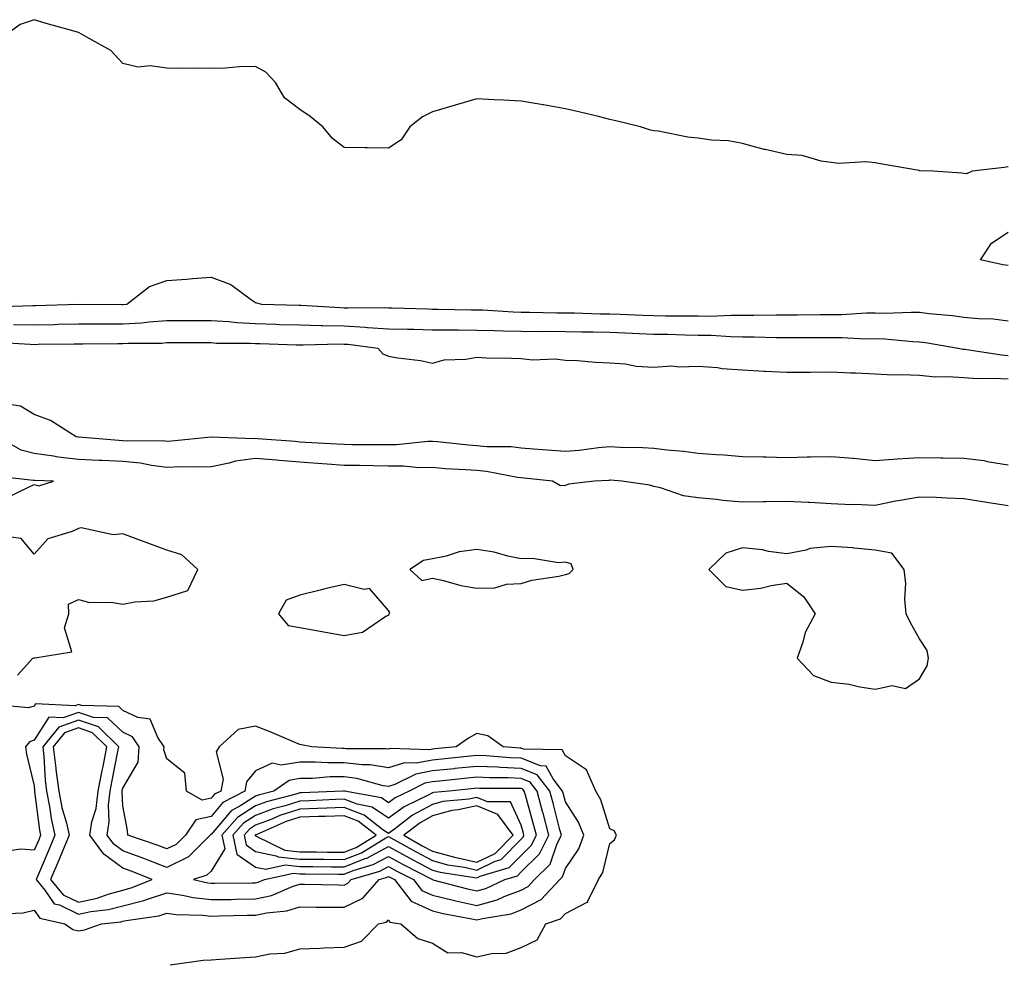
# Model space of a CAD drawing. Units: inches. Extents: x 928883 to 931523, y 7287338 to 7289978.
# Drawn here: x 930045 to 930267, y 7289563 to 7289776 of the extents above; entities that cross this region are included whole.
import ezdxf

# ---------------------------------------------------------------- set-up
doc = ezdxf.new("R2010")
doc.units = ezdxf.units.IN
doc.header["$MEASUREMENT"] = 0
doc.layers.add('Contour_92887287', color=7, linetype='Continuous', true_color=0xe7dc74)

msp = doc.modelspace()

# ---------------------------------------------------------------- linework, layer by layer
at = {"layer": 'Contour_92887287'}
for points in [[(930268.05, 7289742.9, 3233), (930267.18, 7289742.79, 3233), (930259.95, 7289741.92, 3233), (930258.63, 7289741.34, 3233), (930258.05, 7289741.38, 3233), (930257.61, 7289741.47, 3233), (930251.09, 7289741.92, 3233), (930248.14, 7289742.02, 3233), (930248.05, 7289742.02, 3233), (930247.93, 7289742.04, 3233), (930239.63, 7289743.5, 3233), (930238.05, 7289743.83, 3233), (930235.91, 7289744.06, 3233), (930229.75, 7289743.62, 3233), (930228.05, 7289743.88, 3233), (930225.81, 7289744.16, 3233), (930221.56, 7289745.44, 3233), (930218.05, 7289745.72, 3233), (930213.16, 7289746.81, 3233), (930212.97, 7289746.84, 3233), (930208.05, 7289748.2, 3233), (930204.92, 7289748.79, 3233), (930201.02, 7289748.95, 3233), (930198.05, 7289749.38, 3233), (930195.7, 7289749.57, 3233), (930189.03, 7289750.94, 3233), (930188.05, 7289751.04, 3233), (930187.28, 7289751.15, 3233), (930184.98, 7289751.92, 3233), (930179.41, 7289753.28, 3233), (930178.05, 7289753.63, 3233), (930175.79, 7289754.18, 3233), (930171.37, 7289755.24, 3233), (930168.05, 7289756.04, 3233), (930163.08, 7289756.88, 3233), (930163.03, 7289756.89, 3233), (930158.05, 7289757.76, 3233), (930154.07, 7289757.94, 3233), (930151.93, 7289758.03, 3233), (930148.05, 7289758.23, 3233), (930143.12, 7289756.85, 3233), (930142.91, 7289756.78, 3233), (930138.05, 7289755.33, 3233), (930135.76, 7289754.21, 3233), (930132.89, 7289751.92, 3233), (930130.94, 7289749.03, 3233), (930128.05, 7289747.11, 3233), (930123.31, 7289747.18, 3233), (930122.79, 7289747.17, 3233), (930118.05, 7289747.26, 3233), (930115.46, 7289749.33, 3233), (930113.28, 7289751.92, 3233), (930110.41, 7289754.28, 3233), (930108.05, 7289755.83, 3233), (930104.6, 7289758.47, 3233), (930102.59, 7289761.92, 3233), (930100.39, 7289764.26, 3233), (930098.05, 7289765.57, 3233), (930094.45, 7289765.52, 3233), (930091.29, 7289765.16, 3233), (930088.05, 7289765.09, 3233), (930084.77, 7289765.2, 3233), (930081.21, 7289765.08, 3233), (930078.05, 7289765.21, 3233), (930074.24, 7289765.73, 3233), (930071.56, 7289765.43, 3233), (930068.05, 7289766.28, 3233), (930065.34, 7289769.21, 3233), (930060.46, 7289771.92, 3233), (930058.9, 7289772.77, 3233), (930058.05, 7289773.21, 3233), (930056.23, 7289773.74, 3233), (930051.27, 7289775.14, 3233), (930048.05, 7289776.14, 3233), (930044.9, 7289775.07, 3233), (930040.51, 7289771.92, 3233)], [(930268.05, 7289720.65, 3233), (930266.87, 7289720.74, 3233), (930261.79, 7289721.92, 3233), (930264.28, 7289725.69, 3233), (930268.05, 7289728.14, 3233)], [(930038.66, 7289711.31, 3233), (930047.74, 7289711.61, 3233), (930048.05, 7289711.61, 3233), (930048.36, 7289711.62, 3233), (930058.06, 7289711.91, 3233), (930067.93, 7289711.8, 3233), (930068.05, 7289711.8, 3233), (930068.16, 7289711.81, 3233), (930068.99, 7289711.92, 3233), (930074.13, 7289715.84, 3233), (930078.05, 7289717.24, 3233), (930082.44, 7289717.54, 3233), (930083.84, 7289717.71, 3233), (930088.05, 7289718.02, 3233), (930092.44, 7289716.31, 3233), (930097.12, 7289712.86, 3233), (930098.05, 7289712.24, 3233), (930098.29, 7289712.16, 3233), (930099.36, 7289711.92, 3233), (930107.81, 7289711.68, 3233), (930108.05, 7289711.68, 3233), (930108.3, 7289711.67, 3233), (930117.23, 7289711.11, 3233), (930118.05, 7289711.09, 3233), (930118.93, 7289711.04, 3233), (930127.27, 7289711.15, 3233), (930128.05, 7289711.09, 3233), (930128.9, 7289711.07, 3233), (930136.94, 7289710.81, 3233), (930138.05, 7289710.78, 3233), (930139.2, 7289710.78, 3233), (930146.76, 7289710.63, 3233), (930148.05, 7289710.62, 3233), (930149.39, 7289710.57, 3233), (930156.27, 7289710.13, 3233), (930158.05, 7289710.07, 3233), (930159.91, 7289710.06, 3233), (930166.08, 7289709.95, 3233), (930168.05, 7289709.94, 3233), (930170.08, 7289709.89, 3233), (930175.86, 7289709.72, 3233), (930178.05, 7289709.67, 3233), (930180.38, 7289709.59, 3233), (930185.54, 7289709.41, 3233), (930188.05, 7289709.31, 3233), (930190.7, 7289709.27, 3233), (930195.42, 7289709.28, 3233), (930198.05, 7289709.24, 3233), (930200.76, 7289709.21, 3233), (930205.54, 7289709.41, 3233), (930208.05, 7289709.37, 3233), (930210.6, 7289709.37, 3233), (930215.63, 7289709.51, 3233), (930218.05, 7289709.5, 3233), (930220.47, 7289709.5, 3233), (930225.67, 7289709.55, 3233), (930228.05, 7289709.55, 3233), (930230.41, 7289709.56, 3233), (930236.03, 7289709.91, 3233), (930238.05, 7289709.92, 3233), (930240.11, 7289709.86, 3233), (930246.22, 7289710.09, 3233), (930248.05, 7289710.04, 3233), (930250.2, 7289709.77, 3233), (930255.47, 7289709.34, 3233), (930258.05, 7289708.98, 3233), (930261.34, 7289708.63, 3233), (930264.69, 7289708.56, 3233), (930268.05, 7289708.12, 3233)], [(930043.41, 7289707.28, 3232), (930048.05, 7289707.21, 3232), (930052.67, 7289707.3, 3232), (930053.46, 7289707.33, 3232), (930058.05, 7289707.42, 3232), (930062.55, 7289707.42, 3232), (930063.54, 7289707.41, 3232), (930068.05, 7289707.41, 3232), (930072.29, 7289707.68, 3232), (930074.04, 7289707.91, 3232), (930078.05, 7289708.2, 3232), (930081.77, 7289708.2, 3232), (930084.33, 7289708.21, 3232), (930088.05, 7289708.21, 3232), (930092.02, 7289707.95, 3232), (930093.86, 7289707.73, 3232), (930098.05, 7289707.49, 3232), (930102.63, 7289707.34, 3232), (930103.45, 7289707.32, 3232), (930108.05, 7289707.18, 3232), (930112.88, 7289707.09, 3232), (930113.2, 7289707.07, 3232), (930118.05, 7289706.98, 3232), (930122.84, 7289706.71, 3232), (930123.32, 7289706.65, 3232), (930128.05, 7289706.33, 3232), (930132.35, 7289706.23, 3232), (930133.78, 7289706.2, 3232), (930138.05, 7289706.08, 3232), (930142.19, 7289706.05, 3232), (930143.9, 7289706.06, 3232), (930148.05, 7289706.04, 3232), (930152.03, 7289705.9, 3232), (930154.08, 7289705.89, 3232), (930158.05, 7289705.77, 3232), (930161.87, 7289705.74, 3232), (930164.21, 7289705.76, 3232), (930168.05, 7289705.74, 3232), (930171.79, 7289705.66, 3232), (930174.35, 7289705.61, 3232), (930178.05, 7289705.53, 3232), (930181.53, 7289705.4, 3232), (930184.71, 7289705.27, 3232), (930188.05, 7289705.13, 3232), (930191.22, 7289705.09, 3232), (930195, 7289704.97, 3232), (930198.05, 7289704.92, 3232), (930201.01, 7289704.88, 3232), (930205.41, 7289704.56, 3232), (930208.05, 7289704.52, 3232), (930210.65, 7289704.52, 3232), (930215.59, 7289704.38, 3232), (930218.05, 7289704.37, 3232), (930220.51, 7289704.38, 3232), (930225.63, 7289704.34, 3232), (930228.05, 7289704.34, 3232), (930230.49, 7289704.35, 3232), (930235.88, 7289704.09, 3232), (930238.05, 7289704.1, 3232), (930240.17, 7289704.05, 3232), (930246.52, 7289703.45, 3232), (930248.05, 7289703.4, 3232), (930249.37, 7289703.24, 3232), (930256.77, 7289701.92, 3232), (930257.85, 7289701.72, 3232), (930258.05, 7289701.71, 3232), (930258.28, 7289701.7, 3232), (930266.54, 7289700.41, 3232), (930268.05, 7289700.32, 3232)], [(930039.44, 7289703.32, 3231), (930047.15, 7289702.83, 3231), (930048.05, 7289702.81, 3231), (930048.96, 7289702.83, 3231), (930057.06, 7289702.92, 3231), (930058.05, 7289702.94, 3231), (930059.06, 7289702.94, 3231), (930066.96, 7289703.01, 3231), (930068.05, 7289703.01, 3231), (930069.21, 7289703.08, 3231), (930076.85, 7289703.11, 3231), (930078.05, 7289703.2, 3231), (930079.33, 7289703.2, 3231), (930086.79, 7289703.19, 3231), (930088.05, 7289703.19, 3231), (930089.24, 7289703.11, 3231), (930096.9, 7289703.07, 3231), (930098.05, 7289703, 3231), (930099.1, 7289702.97, 3231), (930107.26, 7289702.71, 3231), (930108.05, 7289702.69, 3231), (930108.8, 7289702.67, 3231), (930117.08, 7289702.89, 3231), (930118.05, 7289702.87, 3231), (930118.95, 7289702.82, 3231), (930125.69, 7289701.92, 3231), (930126.8, 7289700.67, 3231), (930128.05, 7289700.17, 3231), (930130.21, 7289699.76, 3231), (930135.31, 7289699.19, 3231), (930138.05, 7289698.55, 3231), (930140.68, 7289699.29, 3231), (930145.57, 7289699.44, 3231), (930148.05, 7289699.92, 3231), (930150.17, 7289699.8, 3231), (930155.84, 7289699.71, 3231), (930158.05, 7289699.59, 3231), (930160.63, 7289699.33, 3231), (930165.7, 7289699.57, 3231), (930168.05, 7289699.26, 3231), (930170.8, 7289699.17, 3231), (930174.88, 7289698.75, 3231), (930178.05, 7289698.65, 3231), (930181.58, 7289698.39, 3231), (930184, 7289697.87, 3231), (930188.05, 7289697.65, 3231), (930192.05, 7289697.92, 3231), (930193.84, 7289697.71, 3231), (930198.05, 7289697.91, 3231), (930202.43, 7289697.55, 3231), (930203.48, 7289697.35, 3231), (930208.05, 7289697.05, 3231), (930212.91, 7289696.78, 3231), (930213.2, 7289696.76, 3231), (930218.05, 7289696.5, 3231), (930222.66, 7289696.53, 3231), (930223.42, 7289696.55, 3231), (930228.05, 7289696.58, 3231), (930232.48, 7289696.35, 3231), (930233.63, 7289696.34, 3231), (930238.05, 7289696.13, 3231), (930242.06, 7289695.93, 3231), (930243.97, 7289696, 3231), (930248.05, 7289695.83, 3231), (930251.63, 7289695.5, 3231), (930254.41, 7289695.55, 3231), (930258.05, 7289695.29, 3231), (930261.2, 7289695.07, 3231), (930264.79, 7289695.17, 3231), (930268.05, 7289694.99, 3231)], [(930268.05, 7289675.52, 3231), (930263.77, 7289676.2, 3231), (930262.61, 7289676.48, 3231), (930258.05, 7289677.06, 3231), (930253.27, 7289677.13, 3231), (930252.84, 7289677.13, 3231), (930248.05, 7289677.21, 3231), (930243.08, 7289676.89, 3231), (930243.01, 7289676.88, 3231), (930238.05, 7289676.52, 3231), (930233.12, 7289676.99, 3231), (930232.97, 7289677, 3231), (930228.05, 7289677.41, 3231), (930223.43, 7289677.3, 3231), (930222.66, 7289677.31, 3231), (930218.05, 7289677.19, 3231), (930213.43, 7289677.29, 3231), (930212.66, 7289677.31, 3231), (930208.05, 7289677.41, 3231), (930203.91, 7289677.78, 3231), (930202.13, 7289677.84, 3231), (930198.05, 7289678.17, 3231), (930194.76, 7289678.63, 3231), (930191.05, 7289678.92, 3231), (930188.05, 7289679.29, 3231), (930185.54, 7289679.41, 3231), (930180.44, 7289679.53, 3231), (930178.05, 7289679.63, 3231), (930175.54, 7289679.41, 3231), (930171.12, 7289678.84, 3231), (930168.05, 7289678.59, 3231), (930164.99, 7289678.85, 3231), (930160.83, 7289679.14, 3231), (930158.05, 7289679.37, 3231), (930155.76, 7289679.63, 3231), (930150.31, 7289679.66, 3231), (930148.05, 7289679.87, 3231), (930146.15, 7289680.02, 3231), (930139.19, 7289680.78, 3231), (930138.05, 7289680.88, 3231), (930137, 7289680.88, 3231), (930129.86, 7289680.11, 3231), (930128.05, 7289680.11, 3231), (930126.26, 7289680.13, 3231), (930119.83, 7289680.14, 3231), (930118.05, 7289680.16, 3231), (930116.41, 7289680.28, 3231), (930109.31, 7289680.65, 3231), (930108.05, 7289680.74, 3231), (930106.97, 7289680.84, 3231), (930098.48, 7289681.48, 3231), (930098.05, 7289681.52, 3231), (930097.59, 7289681.46, 3231), (930088.08, 7289681.88, 3231), (930088.05, 7289681.88, 3231), (930088.01, 7289681.87, 3231), (930079.06, 7289680.91, 3231), (930078.05, 7289680.88, 3231), (930077.12, 7289680.98, 3231), (930069.04, 7289680.93, 3231), (930068.05, 7289681.02, 3231), (930067.2, 7289681.07, 3231), (930058.16, 7289681.81, 3231), (930058.05, 7289681.81, 3231), (930057.96, 7289681.83, 3231), (930057.53, 7289681.92, 3231), (930051.76, 7289685.63, 3231), (930048.05, 7289686.95, 3231), (930044.95, 7289688.82, 3231), (930040.48, 7289689.49, 3231)], [(930268.05, 7289666.32, 3232), (930263.21, 7289667.09, 3232), (930262.81, 7289667.16, 3232), (930258.05, 7289667.95, 3232), (930254.22, 7289668.09, 3232), (930251.79, 7289668.18, 3232), (930248.05, 7289668.32, 3232), (930243.64, 7289667.52, 3232), (930242.59, 7289667.39, 3232), (930238.05, 7289666.42, 3232), (930233.35, 7289666.62, 3232), (930232.69, 7289666.56, 3232), (930228.05, 7289666.81, 3232), (930223.24, 7289667.11, 3232), (930222.89, 7289667.08, 3232), (930218.05, 7289667.3, 3232), (930213.36, 7289667.22, 3232), (930212.73, 7289667.24, 3232), (930208.05, 7289667.16, 3232), (930203.64, 7289667.51, 3232), (930202.21, 7289667.75, 3232), (930198.05, 7289668.14, 3232), (930194.73, 7289668.6, 3232), (930189.56, 7289670.42, 3232), (930188.05, 7289670.72, 3232), (930187.14, 7289671.01, 3232), (930180.77, 7289671.92, 3232), (930178.22, 7289672.1, 3232), (930178.05, 7289672.1, 3232), (930177.89, 7289672.09, 3232), (930174.6, 7289671.92, 3232), (930168.75, 7289671.22, 3232), (930168.05, 7289670.91, 3232), (930166.95, 7289670.82, 3232), (930165.14, 7289671.92, 3232), (930158.73, 7289672.59, 3232), (930158.05, 7289672.65, 3232), (930157.22, 7289672.74, 3232), (930150.22, 7289674.09, 3232), (930148.05, 7289674.28, 3232), (930145.49, 7289674.49, 3232), (930140.85, 7289674.72, 3232), (930138.05, 7289674.96, 3232), (930135.02, 7289674.95, 3232), (930131.45, 7289675.32, 3232), (930128.05, 7289675.31, 3232), (930124.62, 7289675.36, 3232), (930121.55, 7289675.42, 3232), (930118.05, 7289675.46, 3232), (930114.23, 7289675.74, 3232), (930112.06, 7289675.93, 3232), (930108.05, 7289676.22, 3232), (930103.36, 7289676.61, 3232), (930102.79, 7289676.67, 3232), (930098.05, 7289677.06, 3232), (930093.5, 7289676.46, 3232), (930092.09, 7289675.96, 3232), (930088.05, 7289675.16, 3232), (930084.93, 7289675.04, 3232), (930081.27, 7289675.13, 3232), (930078.05, 7289675.02, 3232), (930074.55, 7289675.43, 3232), (930072.08, 7289675.94, 3232), (930068.05, 7289676.32, 3232), (930063.42, 7289676.55, 3232), (930062.69, 7289676.56, 3232), (930058.05, 7289676.8, 3232), (930053.45, 7289677.31, 3232), (930052.43, 7289677.54, 3232), (930048.05, 7289678.13, 3232), (930045.07, 7289678.94, 3232), (930039.78, 7289681.92, 3232)], [(930041.82, 7289668.15, 3233), (930046.65, 7289670.51, 3233), (930048.05, 7289671.14, 3233), (930049.1, 7289670.87, 3233), (930052.42, 7289671.92, 3233), (930048.16, 7289672.03, 3233), (930048.05, 7289672.05, 3233), (930047.88, 7289672.09, 3233), (930039.13, 7289673, 3233)], [(930044.25, 7289628.12, 3233), (930047.75, 7289631.92, 3233), (930047.97, 7289632, 3233), (930048.05, 7289631.96, 3233), (930048.16, 7289632.03, 3233), (930056.58, 7289633.39, 3233), (930054.87, 7289638.74, 3233), (930055.85, 7289641.92, 3233), (930055.82, 7289644.16, 3233), (930058.05, 7289645.17, 3233), (930060.61, 7289644.48, 3233), (930065.4, 7289644.57, 3233), (930068.05, 7289644.12, 3233), (930070.77, 7289644.64, 3233), (930075.07, 7289644.9, 3233), (930078.05, 7289645.7, 3233), (930082.74, 7289647.22, 3233), (930084.99, 7289651.92, 3233), (930081.39, 7289655.26, 3233), (930078.05, 7289656.35, 3233), (930073.93, 7289657.8, 3233), (930071.09, 7289658.88, 3233), (930068.05, 7289660, 3233), (930065.9, 7289659.77, 3233), (930058.63, 7289661.34, 3233), (930058.05, 7289661.22, 3233), (930056.65, 7289660.52, 3233), (930051.11, 7289658.86, 3233), (930048.05, 7289655.4, 3233), (930045.08, 7289658.95, 3233), (930040.43, 7289659.54, 3233)], [(930078.79, 7289562.66, 3233), (930086.23, 7289563.75, 3233), (930088.05, 7289563.8, 3233), (930090.08, 7289563.95, 3233), (930095.65, 7289564.31, 3233), (930098.05, 7289564.5, 3233), (930101.26, 7289565.13, 3233), (930104.65, 7289565.32, 3233), (930108.05, 7289566.28, 3233), (930112.57, 7289566.44, 3233), (930113.47, 7289566.5, 3233), (930118.05, 7289566.66, 3233), (930121.96, 7289568, 3233), (930125.84, 7289571.92, 3233), (930127.63, 7289572.33, 3233), (930128.05, 7289572.86, 3233), (930128.39, 7289572.26, 3233), (930130.86, 7289571.92, 3233), (930134.7, 7289568.57, 3233), (930138.05, 7289567.55, 3233), (930141.47, 7289565.34, 3233), (930144.56, 7289565.42, 3233), (930148.05, 7289564.46, 3233), (930151.34, 7289565.21, 3233), (930154.69, 7289565.28, 3233), (930158.05, 7289566.61, 3233), (930161.67, 7289568.3, 3233), (930163.61, 7289571.92, 3233), (930166.95, 7289573.02, 3233), (930168.05, 7289574.27, 3233), (930172.94, 7289576.81, 3233), (930173.15, 7289576.82, 3233), (930173.15, 7289577.02, 3233), (930175.55, 7289581.92, 3233), (930176.48, 7289583.49, 3233), (930178.05, 7289590.07, 3233), (930179.1, 7289590.87, 3233), (930179.58, 7289591.92, 3233), (930179.06, 7289592.93, 3233), (930178.05, 7289593.35, 3233), (930176.07, 7289599.95, 3233), (930174.94, 7289601.92, 3233), (930172.85, 7289606.72, 3233), (930168.05, 7289609.9, 3233), (930167.32, 7289611.2, 3233), (930158.57, 7289611.4, 3233), (930158.05, 7289611.61, 3233), (930157.75, 7289611.62, 3233), (930153.97, 7289611.92, 3233), (930150.55, 7289614.42, 3233), (930148.05, 7289614.9, 3233), (930146.15, 7289613.82, 3233), (930143.38, 7289611.92, 3233), (930138.55, 7289611.42, 3233), (930138.05, 7289611.37, 3233), (930137.37, 7289611.25, 3233), (930128.47, 7289611.5, 3233), (930128.05, 7289611.36, 3233), (930127.57, 7289611.44, 3233), (930118.54, 7289611.43, 3233), (930118.05, 7289611.49, 3233), (930117.62, 7289611.49, 3233), (930110.75, 7289611.92, 3233), (930108.47, 7289612.34, 3233), (930108.05, 7289612.45, 3233), (930107.16, 7289612.81, 3233), (930101.39, 7289615.26, 3233), (930098.05, 7289616.57, 3233), (930094.14, 7289615.83, 3233), (930089.86, 7289611.92, 3233), (930089.17, 7289610.8, 3233), (930090.71, 7289604.58, 3233), (930090.21, 7289601.92, 3233), (930088.8, 7289601.18, 3233), (930088.05, 7289600.28, 3233), (930085.96, 7289599.82, 3233), (930082.49, 7289601.92, 3233), (930082.1, 7289605.96, 3233), (930078.05, 7289609.22, 3233), (930077.33, 7289611.2, 3233), (930077.39, 7289611.92, 3233), (930075.96, 7289614.01, 3233), (930074.24, 7289618.11, 3233), (930071.48, 7289618.49, 3233), (930068.05, 7289620.14, 3233), (930067.14, 7289621, 3233), (930058.77, 7289621.2, 3233), (930058.05, 7289621.44, 3233), (930057.31, 7289621.18, 3233), (930048.37, 7289621.6, 3233), (930048.05, 7289621.1, 3233), (930046.8, 7289620.67, 3233), (930038.53, 7289621.44, 3233)], [(930040.33, 7289574.2, 3234), (930045.56, 7289574.41, 3234), (930048.05, 7289574.99, 3234), (930049.32, 7289573.19, 3234), (930054.96, 7289571.92, 3234), (930056.8, 7289570.66, 3234), (930058.05, 7289570.35, 3234), (930059.38, 7289570.59, 3234), (930063.22, 7289571.92, 3234), (930067.6, 7289572.37, 3234), (930068.05, 7289572.49, 3234), (930068.8, 7289572.67, 3234), (930076.23, 7289573.74, 3234), (930078.05, 7289574.31, 3234), (930080.14, 7289574.01, 3234), (930086.06, 7289573.91, 3234), (930088.05, 7289573.68, 3234), (930089.84, 7289573.71, 3234), (930096.13, 7289573.84, 3234), (930098.05, 7289573.87, 3234), (930100.56, 7289574.43, 3234), (930105.12, 7289574.85, 3234), (930108.05, 7289575.76, 3234), (930111.85, 7289575.72, 3234), (930114.25, 7289575.72, 3234), (930118.05, 7289575.69, 3234), (930122.29, 7289577.68, 3234), (930126, 7289581.92, 3234), (930127.58, 7289582.39, 3234), (930128.05, 7289582.64, 3234), (930128.52, 7289582.39, 3234), (930129.43, 7289581.92, 3234), (930133.18, 7289577.05, 3234), (930138.05, 7289574.82, 3234), (930140.4, 7289574.27, 3234), (930146.9, 7289573.06, 3234), (930148.05, 7289572.82, 3234), (930149.29, 7289573.15, 3234), (930155.76, 7289574.21, 3234), (930158.05, 7289575.05, 3234), (930162.59, 7289577.38, 3234), (930166.77, 7289581.92, 3234), (930167.42, 7289582.55, 3234), (930168.05, 7289584.42, 3234), (930171.09, 7289588.88, 3234), (930172.23, 7289591.92, 3234), (930171.03, 7289594.9, 3234), (930168.05, 7289599.51, 3234), (930167.56, 7289601.43, 3234), (930167.42, 7289601.92, 3234), (930165.27, 7289604.69, 3234), (930163.68, 7289607.55, 3234), (930162.39, 7289607.58, 3234), (930158.05, 7289609.32, 3234), (930155.55, 7289609.42, 3234), (930150.12, 7289609.85, 3234), (930148.05, 7289609.94, 3234), (930145.85, 7289609.71, 3234), (930140.78, 7289609.2, 3234), (930138.05, 7289608.91, 3234), (930134.35, 7289608.23, 3234), (930131.67, 7289608.3, 3234), (930128.05, 7289607.13, 3234), (930123.93, 7289607.81, 3234), (930122.17, 7289607.81, 3234), (930118.05, 7289608.31, 3234), (930114.4, 7289608.28, 3234), (930111.52, 7289608.45, 3234), (930108.05, 7289608.41, 3234), (930103.86, 7289607.72, 3234), (930101.79, 7289608.18, 3234), (930098.05, 7289606.49, 3234), (930095.99, 7289603.98, 3234), (930095.6, 7289601.92, 3234), (930090.66, 7289599.31, 3234), (930088.05, 7289596.19, 3234), (930084.55, 7289595.43, 3234), (930082.21, 7289591.92, 3234), (930080.12, 7289589.85, 3234), (930078.05, 7289588.83, 3234), (930075.82, 7289589.69, 3234), (930069.18, 7289591.92, 3234), (930069.12, 7289592.99, 3234), (930068.05, 7289598.58, 3234), (930067.9, 7289601.77, 3234), (930067.92, 7289601.92, 3234), (930067.94, 7289602.03, 3234), (930068.05, 7289602.58, 3234), (930071.51, 7289608.45, 3234), (930071.78, 7289611.92, 3234), (930070.27, 7289614.14, 3234), (930068.05, 7289615.2, 3234), (930064.6, 7289618.47, 3234), (930061.43, 7289618.54, 3234), (930058.05, 7289619.68, 3234), (930054.57, 7289618.44, 3234), (930051.38, 7289618.59, 3234), (930048.05, 7289613.38, 3234), (930046.96, 7289613, 3234), (930046.1, 7289611.92, 3234), (930046.34, 7289610.21, 3234), (930048.05, 7289603.06, 3234), (930048.11, 7289601.98, 3234), (930048.13, 7289601.84, 3234), (930049.23, 7289593.1, 3234), (930049.5, 7289591.92, 3234), (930049.08, 7289590.89, 3234), (930048.05, 7289588.53, 3234), (930044.95, 7289588.82, 3234), (930041.68, 7289588.29, 3234)]]:
    msp.add_polyline3d(points, dxfattribs=at)
for points in [[(930248.05, 7289627.23, 3233), (930249.79, 7289630.18, 3233), (930250.05, 7289631.92, 3233), (930249.75, 7289633.63, 3233), (930248.05, 7289636.33, 3233), (930246.02, 7289639.9, 3233), (930245.04, 7289641.92, 3233), (930244.74, 7289645.22, 3233), (930244.93, 7289648.8, 3233), (930244.55, 7289651.92, 3233), (930241.75, 7289655.61, 3233), (930238.05, 7289656.3, 3233), (930233.2, 7289656.77, 3233), (930232.96, 7289656.83, 3233), (930228.05, 7289657.18, 3233), (930223.29, 7289656.68, 3233), (930222.44, 7289656.31, 3233), (930218.05, 7289655.46, 3233), (930213.94, 7289656.02, 3233), (930212.56, 7289656.43, 3233), (930208.05, 7289656.87, 3233), (930204.32, 7289655.65, 3233), (930200.43, 7289651.92, 3233), (930204.25, 7289648.11, 3233), (930208.05, 7289647.32, 3233), (930212.21, 7289647.76, 3233), (930214.49, 7289648.36, 3233), (930218.05, 7289648.85, 3233), (930221.88, 7289645.76, 3233), (930224.44, 7289641.92, 3233), (930222.24, 7289637.72, 3233), (930221.71, 7289635.57, 3233), (930220.37, 7289631.92, 3233), (930224.12, 7289627.99, 3233), (930228.05, 7289626.49, 3233), (930232.15, 7289626.02, 3233), (930234.53, 7289625.45, 3233), (930238.05, 7289624.94, 3233), (930241.86, 7289625.73, 3233), (930244.86, 7289625.11, 3233)], [(930168.05, 7289650.83, 3233), (930168.9, 7289651.07, 3233), (930169.79, 7289651.92, 3233), (930169.37, 7289653.24, 3233), (930168.05, 7289653.59, 3233), (930166.47, 7289653.49, 3233), (930160.6, 7289654.47, 3233), (930158.05, 7289654.37, 3233), (930155.01, 7289654.96, 3233), (930151.97, 7289655.84, 3233), (930148.05, 7289656.44, 3233), (930144.03, 7289655.94, 3233), (930141.08, 7289654.95, 3233), (930138.05, 7289654.4, 3233), (930135.99, 7289653.97, 3233), (930132.94, 7289651.92, 3233), (930135.58, 7289649.45, 3233), (930138.05, 7289650.01, 3233), (930140.49, 7289649.49, 3233), (930144.46, 7289648.34, 3233), (930148.05, 7289647.7, 3233), (930152.14, 7289647.83, 3233), (930154.76, 7289648.63, 3233), (930158.05, 7289648.81, 3233), (930160.44, 7289649.53, 3233), (930166.6, 7289650.47, 3233)], [(930128.05, 7289641.63, 3233), (930128.21, 7289641.76, 3233), (930128.23, 7289641.92, 3233), (930128.4, 7289642.27, 3233), (930128.05, 7289642.67, 3233), (930123.8, 7289647.67, 3233), (930122.56, 7289647.41, 3233), (930118.05, 7289648.59, 3233), (930113.67, 7289647.55, 3233), (930112.66, 7289647.31, 3233), (930108.05, 7289646.19, 3233), (930104.94, 7289645.03, 3233), (930103.23, 7289641.92, 3233), (930105.45, 7289639.32, 3233), (930108.05, 7289638.82, 3233), (930111.82, 7289638.15, 3233), (930113.89, 7289637.77, 3233), (930118.05, 7289637.05, 3233), (930122.18, 7289637.79, 3233), (930127.52, 7289641.39, 3233)], [(930158.05, 7289579.52, 3235), (930159.64, 7289580.33, 3235), (930161.1, 7289581.92, 3235), (930164.61, 7289585.37, 3235), (930166.21, 7289590.08, 3235), (930167.14, 7289591.92, 3235), (930166.81, 7289593.15, 3235), (930165.29, 7289599.16, 3235), (930164.53, 7289601.92, 3235), (930161.7, 7289605.57, 3235), (930158.05, 7289607.04, 3235), (930153.35, 7289607.22, 3235), (930152.69, 7289607.28, 3235), (930148.05, 7289607.48, 3235), (930143.1, 7289606.97, 3235), (930143.01, 7289606.96, 3235), (930138.05, 7289606.46, 3235), (930134.23, 7289605.75, 3235), (930129.51, 7289603.38, 3235), (930128.05, 7289602.92, 3235), (930126.86, 7289603.1, 3235), (930120.9, 7289604.77, 3235), (930118.05, 7289605.12, 3235), (930114.88, 7289605.09, 3235), (930110.89, 7289604.76, 3235), (930108.05, 7289604.73, 3235), (930105.64, 7289604.33, 3235), (930102.22, 7289601.92, 3235), (930098.91, 7289601.06, 3235), (930098.05, 7289600.73, 3235), (930094.75, 7289598.63, 3235), (930092.52, 7289597.45, 3235), (930088.05, 7289592.09, 3235), (930087.91, 7289592.06, 3235), (930087.83, 7289591.92, 3235), (930082.92, 7289587.05, 3235), (930078.05, 7289584.66, 3235), (930073.59, 7289586.38, 3235), (930072.83, 7289586.7, 3235), (930068.05, 7289588.4, 3235), (930066.02, 7289589.9, 3235), (930064.51, 7289591.92, 3235), (930065.01, 7289594.96, 3235), (930064.84, 7289598.71, 3235), (930065.21, 7289601.92, 3235), (930065.69, 7289604.28, 3235), (930066.94, 7289610.81, 3235), (930067.16, 7289611.92, 3235), (930062.54, 7289616.41, 3235), (930058.05, 7289617.93, 3235), (930053.63, 7289616.34, 3235), (930049.97, 7289611.92, 3235), (930050.22, 7289609.74, 3235), (930050.52, 7289604.38, 3235), (930050.85, 7289601.92, 3235), (930051.51, 7289598.45, 3235), (930051.86, 7289595.73, 3235), (930052.72, 7289591.92, 3235), (930051.35, 7289588.62, 3235), (930048.77, 7289582.64, 3235), (930048.46, 7289581.92, 3235), (930050.42, 7289579.55, 3235), (930052.59, 7289576.46, 3235), (930053.77, 7289576.2, 3235), (930058.05, 7289574.14, 3235), (930060.86, 7289574.73, 3235), (930064.84, 7289575.13, 3235), (930068.05, 7289576.02, 3235), (930072.8, 7289577.17, 3235), (930073.64, 7289577.52, 3235), (930078.05, 7289578.9, 3235), (930081.57, 7289578.4, 3235), (930083.97, 7289577.84, 3235), (930088.05, 7289577.38, 3235), (930092.52, 7289577.45, 3235), (930093.59, 7289577.46, 3235), (930098.05, 7289577.54, 3235), (930101.64, 7289578.33, 3235), (930106.52, 7289580.39, 3235), (930108.05, 7289580.87, 3235), (930109.12, 7289580.86, 3235), (930116.82, 7289580.7, 3235), (930118.05, 7289580.69, 3235), (930118.89, 7289581.08, 3235), (930119.63, 7289581.92, 3235), (930126.12, 7289583.85, 3235), (930128.05, 7289584.9, 3235), (930129.97, 7289583.84, 3235), (930133.72, 7289581.92, 3235), (930135.6, 7289579.48, 3235), (930138.05, 7289578.37, 3235), (930142.69, 7289577.28, 3235), (930143.26, 7289577.13, 3235), (930148.05, 7289576.09, 3235), (930152.63, 7289577.34, 3235), (930154.22, 7289578.09, 3235)], [(930068.05, 7289579.55, 3236), (930069.96, 7289580.02, 3236), (930074.68, 7289581.92, 3236), (930069.97, 7289583.83, 3236), (930068.05, 7289584.53, 3236), (930063.79, 7289587.65, 3236), (930060.6, 7289591.92, 3236), (930061.1, 7289594.98, 3236), (930062.04, 7289597.94, 3236), (930062.5, 7289601.92, 3236), (930063.43, 7289606.54, 3236), (930063.61, 7289607.48, 3236), (930064.49, 7289611.92, 3236), (930061.22, 7289615.09, 3236), (930058.05, 7289616.16, 3236), (930054.92, 7289615.05, 3236), (930052.34, 7289611.92, 3236), (930052.91, 7289607.07, 3236), (930052.92, 7289606.79, 3236), (930053.58, 7289601.92, 3236), (930054.3, 7289598.17, 3236), (930055.33, 7289594.64, 3236), (930055.95, 7289591.92, 3236), (930054.46, 7289588.33, 3236), (930053.64, 7289586.32, 3236), (930051.77, 7289581.92, 3236), (930054.61, 7289578.48, 3236), (930058.05, 7289576.82, 3236), (930062.26, 7289577.7, 3236), (930064.78, 7289578.65, 3236)], [(930148.05, 7289579.36, 3236), (930150.06, 7289579.92, 3236), (930154.33, 7289581.92, 3236), (930157.2, 7289582.77, 3236), (930158.05, 7289583.64, 3236), (930162.21, 7289587.75, 3236), (930164.32, 7289591.92, 3236), (930163.01, 7289596.88, 3236), (930162.98, 7289596.99, 3236), (930161.64, 7289601.92, 3236), (930160.07, 7289603.94, 3236), (930158.05, 7289604.75, 3236), (930155.1, 7289604.87, 3236), (930151.01, 7289604.88, 3236), (930148.05, 7289605.01, 3236), (930145.25, 7289604.72, 3236), (930140.37, 7289604.24, 3236), (930138.05, 7289604.01, 3236), (930136.29, 7289603.68, 3236), (930132.79, 7289601.92, 3236), (930129.59, 7289600.38, 3236), (930128.05, 7289599.26, 3236), (930126.48, 7289600.35, 3236), (930118.11, 7289601.92, 3236), (930118.06, 7289601.93, 3236), (930118.05, 7289601.94, 3236), (930118.04, 7289601.93, 3236), (930117.86, 7289601.92, 3236), (930108.47, 7289601.5, 3236), (930108.05, 7289601.49, 3236), (930107.42, 7289601.29, 3236), (930100.49, 7289599.48, 3236), (930098.05, 7289598.55, 3236), (930094.01, 7289595.96, 3236), (930090.45, 7289591.92, 3236), (930091.08, 7289588.89, 3236), (930088.05, 7289583.85, 3236), (930087.07, 7289582.9, 3236), (930084.02, 7289581.92, 3236), (930087.28, 7289581.16, 3236), (930088.05, 7289581.07, 3236), (930088.89, 7289581.08, 3236), (930097.32, 7289581.19, 3236), (930098.05, 7289581.2, 3236), (930098.64, 7289581.32, 3236), (930100.04, 7289581.92, 3236), (930106.59, 7289583.38, 3236), (930108.05, 7289583.23, 3236), (930109.35, 7289583.22, 3236), (930116.8, 7289583.17, 3236), (930118.05, 7289583.16, 3236), (930120.09, 7289583.96, 3236), (930124.65, 7289585.32, 3236), (930128.05, 7289587.15, 3236), (930131.42, 7289585.3, 3236), (930138.03, 7289581.92, 3236), (930138.04, 7289581.9, 3236), (930138.05, 7289581.9, 3236), (930138.08, 7289581.89, 3236), (930145.95, 7289579.82, 3236)], [(930158.05, 7289587.35, 3237), (930160.34, 7289589.63, 3237), (930161.51, 7289591.92, 3237), (930160.78, 7289594.65, 3237), (930159.01, 7289600.96, 3237), (930158.75, 7289601.92, 3237), (930158.44, 7289602.31, 3237), (930158.05, 7289602.47, 3237), (930157.48, 7289602.5, 3237), (930148.65, 7289602.52, 3237), (930148.05, 7289602.55, 3237), (930147.48, 7289602.49, 3237), (930141.79, 7289601.92, 3237), (930138.36, 7289601.62, 3237), (930138.05, 7289601.53, 3237), (930137.18, 7289601.05, 3237), (930131.6, 7289598.37, 3237), (930128.05, 7289595.79, 3237), (930124.43, 7289598.3, 3237), (930121.04, 7289598.93, 3237), (930118.05, 7289600.05, 3237), (930116.12, 7289600, 3237), (930110.24, 7289599.73, 3237), (930108.05, 7289599.66, 3237), (930104.73, 7289598.6, 3237), (930102.06, 7289597.91, 3237), (930098.05, 7289596.36, 3237), (930095.34, 7289594.63, 3237), (930092.95, 7289591.92, 3237), (930093.83, 7289587.69, 3237), (930098.05, 7289584.75, 3237), (930100.38, 7289584.24, 3237), (930104.75, 7289585.22, 3237), (930108.05, 7289584.89, 3237), (930110.99, 7289584.86, 3237), (930115.14, 7289584.83, 3237), (930118.05, 7289584.8, 3237), (930122.8, 7289586.68, 3237), (930123.19, 7289586.78, 3237), (930128.05, 7289589.41, 3237), (930132.88, 7289586.75, 3237), (930133.58, 7289586.39, 3237), (930138.05, 7289584.05, 3237), (930139.72, 7289583.59, 3237), (930147.55, 7289582.42, 3237), (930148.05, 7289582.31, 3237), (930148.8, 7289582.66, 3237), (930155.36, 7289584.62, 3237)], [(930158.05, 7289591.07, 3238), (930158.47, 7289591.49, 3238), (930158.69, 7289591.92, 3238), (930158.56, 7289592.43, 3238), (930158.05, 7289594.23, 3238), (930155.61, 7289599.48, 3238), (930150.47, 7289599.5, 3238), (930148.05, 7289600.48, 3238), (930146.23, 7289600.1, 3238), (930140.39, 7289599.58, 3238), (930138.05, 7289598.91, 3238), (930133.53, 7289596.44, 3238), (930129.46, 7289593.33, 3238), (930128.05, 7289592.31, 3238), (930126.79, 7289593.18, 3238), (930122.6, 7289596.47, 3238), (930118.05, 7289598.17, 3238), (930114.18, 7289598.05, 3238), (930112.01, 7289597.96, 3238), (930108.05, 7289597.84, 3238), (930103.57, 7289596.4, 3238), (930101.72, 7289595.59, 3238), (930098.05, 7289594.19, 3238), (930096.67, 7289593.3, 3238), (930095.46, 7289591.92, 3238), (930095.9, 7289589.77, 3238), (930098.05, 7289588.27, 3238), (930102.7, 7289587.27, 3238), (930103.17, 7289587.04, 3238), (930108.05, 7289586.55, 3238), (930112.63, 7289586.5, 3238), (930113.48, 7289586.49, 3238), (930118.05, 7289586.44, 3238), (930121.98, 7289587.99, 3238), (930127.5, 7289591.37, 3238), (930128.05, 7289591.67, 3238), (930128.61, 7289591.36, 3238), (930134.3, 7289588.16, 3238), (930138.05, 7289586.2, 3238), (930141.4, 7289585.27, 3238), (930145.28, 7289584.69, 3238), (930148.05, 7289584.07, 3238), (930152.19, 7289586.06, 3238), (930153.51, 7289586.45, 3238)], [(930148.05, 7289585.83, 3239), (930152.16, 7289587.81, 3239), (930156.23, 7289591.92, 3239), (930152.77, 7289596.65, 3239), (930148.05, 7289598.57, 3239), (930143.8, 7289597.67, 3239), (930142.42, 7289597.55, 3239), (930138.05, 7289596.3, 3239), (930135.22, 7289594.75, 3239), (930131.52, 7289591.92, 3239), (930135.7, 7289589.57, 3239), (930138.05, 7289588.34, 3239), (930142.99, 7289586.98, 3239), (930143.08, 7289586.95, 3239)], [(930118.05, 7289588.09, 3239), (930120.8, 7289589.18, 3239), (930125.29, 7289591.92, 3239), (930121.23, 7289595.1, 3239), (930118.05, 7289596.3, 3239), (930113.81, 7289596.17, 3239), (930112.27, 7289596.14, 3239), (930108.05, 7289596.02, 3239), (930104.95, 7289595.03, 3239), (930098.18, 7289592.05, 3239), (930098.05, 7289592, 3239), (930098, 7289591.97, 3239), (930097.96, 7289591.92, 3239), (930097.97, 7289591.84, 3239), (930098.05, 7289591.79, 3239), (930098.22, 7289591.75, 3239), (930104.67, 7289588.54, 3239), (930108.05, 7289588.2, 3239), (930111.81, 7289588.16, 3239), (930114.26, 7289588.13, 3239)]]:
    msp.add_polyline3d(points, close=True, dxfattribs=at)

doc.saveas('drawing.dxf')
